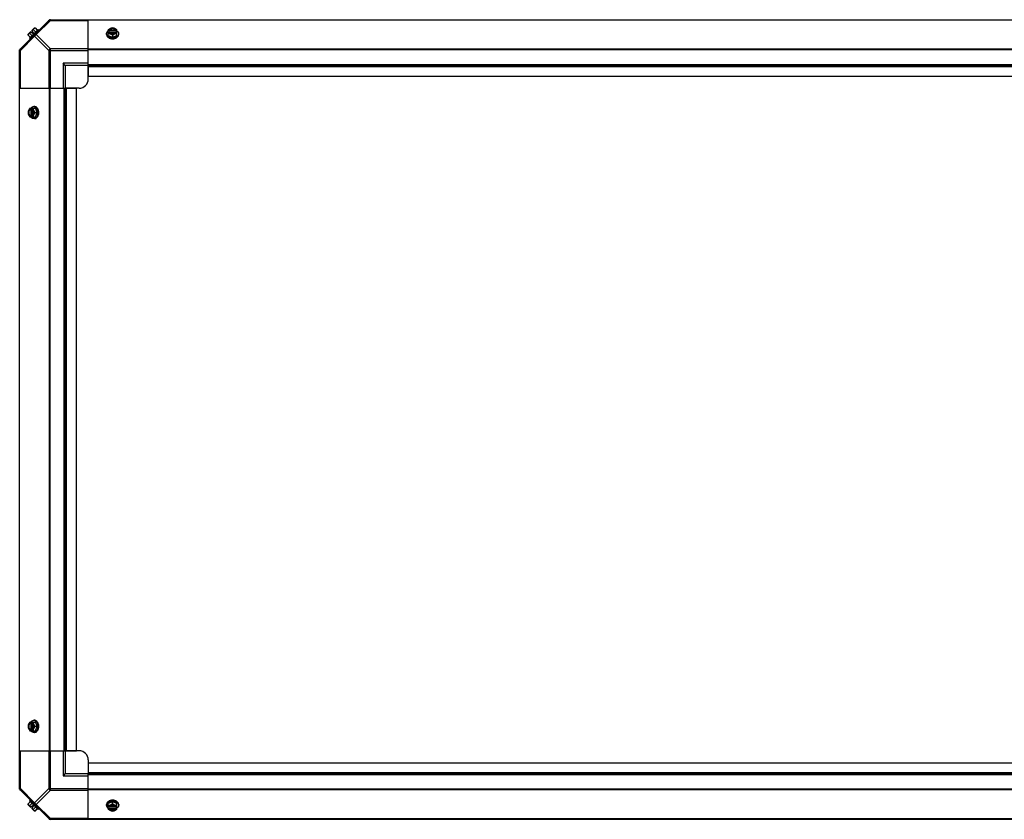
# Model space of a CAD drawing. Units: millimetres. Extents: x 590 to 15052, y -36 to 4661.
# Drawn here: x 5643 to 6721, y 1292 to 2167 of the extents above; entities that cross this region are included whole.
import ezdxf

# ---------------------------------------------------------------- set-up
doc = ezdxf.new("R2010")
doc.units = ezdxf.units.MM
doc.header["$LTSCALE"] = 50

# ---------------------------------------------------------------- blocks, each defined once
blk = doc.blocks.new('BLOCO_15TR_1')
at = {"color": 7, "linetype": 'Continuous'}
for p, q in [((5643.3, 2134.9), (5675.1, 2166.7)), ((5676, 2167.1), (7309.6, 2167.1)), ((5676.5, 2166.3), (5676.5, 2167.1)), ((5718, 2118.2), (5718, 2167.1)), ((7268.2, 2166.7), (5718, 2166.7)), ((5663, 2156.4), (5653.6, 2147)), ((5656.2, 2155.2), (5658.9, 2157.9)), ((5657.9, 2156), (5660.3, 2153.7)), ((5659.8, 2158), (5662.2, 2155.6)), ((5676.5, 2166.3), (5661, 2150.8)), ((5663, 2156.4), (5663.9, 2155.5)), ((5676.5, 2166.3), (5718, 2166.3)), ((5739.9, 2149.8), (5739.9, 2156)), ((5749.4, 2149.8), (5749.4, 2156)), ((5659.2, 2149), (5643.7, 2133.5)), ((5652.1, 2150.2), (5654.4, 2147.8)), ((5652.2, 2151.1), (5654.9, 2153.8)), ((5654.5, 2146.1), (5653.6, 2147)), ((5654, 2152.1), (5656.4, 2149.8)), ((5656.8, 2151.8), (5654.9, 2153.8)), ((5658.2, 2153.2), (5656.2, 2155.2)), ((5656.8, 2151.8), (5658.2, 2153.2)), ((5674.7, 2133.5), (5659.2, 2149)), ((5676.5, 2135.3), (5661, 2150.8)), ((5738.1, 2150.8), (5738.1, 2151.7)), ((5739.9, 2149.8), (5744.7, 2147.8)), ((5741, 2155.2), (5740, 2155.2)), ((5740, 2153.8), (5741, 2153.8)), ((5741, 2154.9), (5741, 2155.2)), ((5748.3, 2154.9), (5741, 2154.9)), ((5741.1, 2153.5), (5748.2, 2153.5)), ((5744.7, 2150.2), (5744.7, 2147.8)), ((5744.7, 2147.8), (5749.4, 2149.8)), ((5748.3, 2155.2), (5748.3, 2154.9)), ((5749.3, 2155.2), (5748.3, 2155.2)), ((5748.3, 2153.8), (5749.3, 2153.8)), ((5751.3, 2150.8), (5751.3, 2151.7)), ((5676.5, 2092.1), (5676.5, 2135.3)), ((5718, 2135.3), (5676.5, 2135.3)), ((7268.2, 2134.9), (5718, 2134.9)), ((5642.9, 1325), (5642.9, 2134.1)), ((5642.9, 2133.5), (5643.7, 2133.5)), ((5643.7, 2092.1), (5643.7, 2133.5)), ((5674.7, 2133.5), (5674.7, 2092.1)), ((5674.7, 2133.5), (5718, 2133.5)), ((7268.2, 2134.1), (5718, 2134.1)), ((5690.4, 2119.6), (5690.4, 2092.1)), ((5692.9, 2117.1), (5690.4, 2119.6)), ((5718, 2119.6), (5690.4, 2119.6)), ((5692.9, 2117.1), (5692.9, 2092.1)), ((5718, 2117.1), (5692.9, 2117.1)), ((5718, 2118.2), (5718, 2105.1)), ((5718, 2118.2), (7268.2, 2118.2)), ((5718, 2117.1), (7268.2, 2117.1)), ((5718, 2102.1), (5718, 2116.4)), ((5718, 2115.9), (7268.2, 2115.9)), ((5718, 2105.1), (7268.2, 2105.1)), ((5642.9, 2092.1), (5691.8, 2092.1)), ((5675.1, 2092.1), (5675.1, 1367)), ((5676, 2092.1), (5676, 1367)), ((5691.8, 1367), (5691.8, 2092.1)), ((5691.8, 2092.1), (5705, 2092.1)), ((5692.9, 1367), (5692.9, 2092.1)), ((5708, 2092.1), (5693.6, 2092.1)), ((5694.1, 1367), (5694.1, 2092.1)), ((5705, 1367), (5705, 2092.1)), ((5654, 2070.1), (5660.3, 2070.1)), ((5654.9, 2070), (5654.9, 2069.1)), ((5656.2, 2069.1), (5656.2, 2070)), ((5659.2, 2072), (5658.3, 2072)), ((5662.2, 2065.4), (5660.3, 2070.1)), ((5654, 2060.6), (5660.3, 2060.6)), ((5654.9, 2069.1), (5655.1, 2069.1)), ((5654.9, 2061.7), (5654.9, 2060.7)), ((5655.1, 2061.7), (5654.9, 2061.7)), ((5655.1, 2069.1), (5655.1, 2061.7)), ((5656.2, 2060.7), (5656.2, 2061.7)), ((5656.5, 2061.8), (5656.5, 2068.9)), ((5659.2, 2058.8), (5658.3, 2058.8)), ((5659.8, 2065.4), (5662.2, 2065.4)), ((5660.3, 2060.6), (5662.2, 2065.4)), ((5654, 1398.4), (5660.3, 1398.4)), ((5654.9, 1398.3), (5654.9, 1397.3)), ((5654.9, 1397.3), (5655.1, 1397.3)), ((5655.1, 1397.3), (5655.1, 1390)), ((5656.2, 1397.3), (5656.2, 1398.3)), ((5656.5, 1390.1), (5656.5, 1397.2)), ((5659.2, 1400.3), (5658.3, 1400.3)), ((5659.8, 1393.7), (5662.2, 1393.7)), ((5662.2, 1393.7), (5660.3, 1398.4)), ((5660.3, 1388.9), (5662.2, 1393.7)), ((5654, 1388.9), (5660.3, 1388.9)), ((5654.9, 1390), (5654.9, 1389)), ((5655.1, 1390), (5654.9, 1390)), ((5656.2, 1389), (5656.2, 1390)), ((5659.2, 1387.1), (5658.3, 1387.1)), ((5642.9, 1367), (5691.8, 1367)), ((5643.7, 1325.5), (5643.7, 1367)), ((5674.7, 1367), (5674.7, 1325.5)), ((5676.5, 1323.7), (5676.5, 1367)), ((5690.4, 1367), (5690.4, 1339.4)), ((5691.8, 1367), (5705, 1367)), ((5692.9, 1367), (5692.9, 1341.9)), ((5708, 1367), (5693.6, 1367)), ((5718, 1356.9), (5718, 1342.6)), ((5718, 1353.9), (5718, 1340.8)), ((5718, 1353.9), (7268.2, 1353.9)), ((5692.9, 1341.9), (5690.4, 1339.4)), ((5690.4, 1339.4), (5718, 1339.4)), ((5692.9, 1341.9), (5718, 1341.9)), ((5718, 1343.1), (7268.2, 1343.1)), ((5718, 1341.9), (7268.2, 1341.9)), ((5718, 1291.9), (5718, 1340.8)), ((5718, 1340.8), (7268.2, 1340.8)), ((5643.7, 1325.5), (5642.9, 1325.5)), ((5675.1, 1292.3), (5643.3, 1324.1)), ((5643.7, 1325.5), (5659.2, 1310)), ((5674.7, 1325.5), (5659.2, 1310)), ((5676.5, 1323.7), (5661, 1308.2)), ((5674.7, 1325.5), (5718, 1325.5)), ((5676.5, 1323.7), (5718, 1323.7)), ((7268.2, 1325), (5718, 1325)), ((7268.2, 1324.1), (5718, 1324.1)), ((5652.1, 1308.8), (5654.4, 1311.2)), ((5654.9, 1305.2), (5652.2, 1307.9)), ((5653.6, 1312), (5654.5, 1312.9)), ((5653.6, 1312), (5663, 1302.6)), ((5654, 1306.9), (5656.4, 1309.3)), ((5654.9, 1305.2), (5656.8, 1307.2)), ((5656.2, 1303.8), (5658.2, 1305.8)), ((5658.2, 1305.8), (5656.8, 1307.2)), ((5657.9, 1303), (5660.3, 1305.4)), ((5661, 1308.2), (5676.5, 1292.7)), ((5738.1, 1308.2), (5738.1, 1307.3)), ((5744.7, 1311.2), (5739.9, 1309.3)), ((5739.9, 1303), (5739.9, 1309.3)), ((5741, 1305.2), (5740, 1305.2)), ((5748.2, 1305.5), (5741.1, 1305.5)), ((5744.7, 1308.8), (5744.7, 1311.2)), ((5749.4, 1309.3), (5744.7, 1311.2)), ((5749.3, 1305.2), (5748.3, 1305.2)), ((5749.4, 1303), (5749.4, 1309.3)), ((5751.3, 1308.2), (5751.3, 1307.3)), ((5658.9, 1301.2), (5656.2, 1303.8)), ((5659.8, 1301), (5662.2, 1303.4)), ((5663.9, 1303.5), (5663, 1302.6)), ((5740, 1303.8), (5741, 1303.8)), ((5741, 1303.8), (5741, 1304.1)), ((5741, 1304.1), (5748.3, 1304.1)), ((5748.3, 1304.1), (5748.3, 1303.8)), ((5748.3, 1303.8), (5749.3, 1303.8)), ((7309.6, 1291.9), (5676, 1291.9)), ((5676.5, 1291.9), (5676.5, 1292.7)), ((5718, 1292.7), (5676.5, 1292.7)), ((7268.2, 1292.3), (5718, 1292.3))]:
    blk.add_line(p, q, dxfattribs=at)
for centre, radius, start, end in [((5676.5, 2164.6), 2.5, 90, 135), ((5676, 2165.9), 1.18, 90, 135), ((5660.3, 2149.7), 6.74, 110.9052, 126.8699), ((5660.3, 2149.7), 8.25, 93.1897, 99.7356), ((5660.3, 2149.7), 8.25, 170.2644, 176.8103), ((5660.3, 2149.7), 6.74, 143.1301, 159.0948), ((5743.9, 2147.2), 8.83, 116.0994, 116.7965), ((5743.9, 2145.9), 8.83, 116.0994, 116.7965), ((5744.7, 2156.3), 9.25, 259.6221, 270.0109), ((5744.7, 2156.2), 9.17, 269.9475, 280.2077), ((5745.4, 2147.2), 8.83, 63.2035, 63.9006), ((5745.4, 2145.9), 8.83, 63.2035, 63.9006), ((5645.4, 2133.5), 2.5, 135, 180), ((5644.1, 2134.1), 1.18, 135, 180), ((5708, 2102.1), 10, 270, 0), ((5662.8, 2066.1), 8.83, 153.2035, 153.9006), ((5664.1, 2066.1), 8.83, 153.2035, 153.9006), ((5662.8, 2064.6), 8.83, 206.0994, 206.7965), ((5664.1, 2064.6), 8.83, 206.0994, 206.7965), ((5653.8, 2065.4), 9.17, 359.944, 10.436), ((5653.7, 2065.4), 9.25, 349.8484, 0.01), ((5662.8, 1394.4), 8.83, 153.2035, 153.9006), ((5664.1, 1394.4), 8.83, 153.2035, 153.9006), ((5653.8, 1393.7), 9.17, 359.9475, 10.2077), ((5653.7, 1393.7), 9.25, 349.6221, 0.0109), ((5662.8, 1392.9), 8.83, 206.0994, 206.7965), ((5664.1, 1392.9), 8.83, 206.0994, 206.7965), ((5708, 1356.9), 10, 0, 90), ((5645.4, 1325.5), 2.5, 180, 225), ((5644.1, 1325), 1.18, 180, 225), ((5660.3, 1309.3), 8.25, 183.1897, 189.7356), ((5660.3, 1309.3), 6.74, 200.9052, 216.8699), ((5743.9, 1313.1), 8.83, 243.2035, 243.9006), ((5744.6, 1302.8), 9.17, 89.944, 100.4369), ((5744.7, 1302.7), 9.25, 79.8475, 90.01), ((5745.4, 1313.1), 8.83, 296.0994, 296.7965), ((5660.3, 1309.3), 6.74, 233.1301, 249.0948), ((5660.3, 1309.3), 8.25, 260.2644, 266.8103), ((5743.9, 1311.8), 8.83, 243.2035, 243.9006), ((5745.4, 1311.8), 8.83, 296.0994, 296.7965), ((5676.5, 1294.4), 2.5, 225, 270), ((5676, 1293.1), 1.18, 225, 270)]:
    blk.add_arc(centre, radius, start, end, dxfattribs=at)
for points, knots in [([(5674.7, 2166.3), (5674.8, 2166.4), (5675.4, 2166.8), (5676.1, 2166.6), (5676.5, 2166.3)], [0, 0, 0, 0, 0.208142, 1, 1, 1, 1]), ([(5657.9, 2156), (5657.9, 2156.2), (5657.9, 2156.4), (5658, 2156.8), (5658.2, 2157.1), (5658.4, 2157.3), (5658.4, 2157.4)], [0, 0, 0, 0, 0.273009, 0.527154, 0.767326, 1, 1, 1, 1]), ([(5658.4, 2157.4), (5658.5, 2157.5), (5658.7, 2157.6), (5659, 2157.8), (5659.4, 2157.9), (5659.7, 2158), (5659.8, 2158)], [0, 0, 0, 0, 0.232674, 0.472846, 0.726991, 1, 1, 1, 1]), ([(5742.3, 2157.4), (5741.9, 2157.2), (5741, 2156.8), (5740.3, 2156.3), (5739.9, 2156)], [0, 0, 0, 0, 0.491708, 1, 1, 1, 1]), ([(5742.3, 2157.4), (5742, 2157.3), (5741.5, 2157), (5740.8, 2156.5), (5740.3, 2155.9), (5740.1, 2155.4), (5740, 2155.2)], [0, 0, 0, 0, 0.27661, 0.535167, 0.775253, 1, 1, 1, 1]), ([(5748.3, 2155.2), (5748.3, 2155.3), (5748.2, 2155.6), (5747.8, 2156), (5747.5, 2156.3), (5746.8, 2156.7), (5745.9, 2157.1), (5744.7, 2157.2), (5743.4, 2157.1), (5742.5, 2156.7), (5741.9, 2156.3), (5741.5, 2156), (5741.2, 2155.6), (5741, 2155.3), (5741, 2155.2)], [0, 0, 0, 0, 0.052453, 0.107711, 0.166254, 0.228168, 0.360488, 0.499999, 0.63951, 0.77183, 0.833745, 0.892288, 0.947547, 1, 1, 1, 1]), ([(5741, 2154.9), (5741, 2155.1), (5741.2, 2155.4), (5741.5, 2155.7), (5741.6, 2155.9)], [0, 0, 0, 0, 0.483291, 1, 1, 1, 1]), ([(5741.6, 2155.9), (5742, 2156.2), (5742.8, 2156.6), (5743.8, 2156.9), (5744.7, 2156.9), (5745.5, 2156.9), (5746.6, 2156.6), (5747.3, 2156.2), (5747.7, 2155.9)], [0, 0, 0, 0, 0.237346, 0.367005, 0.500019, 0.633031, 0.762681, 1, 1, 1, 1]), ([(5744.7, 2158), (5744.3, 2158), (5743.5, 2157.8), (5742.7, 2157.6), (5742.3, 2157.4)], [0, 0, 0, 0, 0.478901, 1, 1, 1, 1]), ([(5747, 2157.4), (5746.7, 2157.6), (5745.9, 2157.8), (5744.7, 2157.9), (5743.4, 2157.8), (5742.6, 2157.6), (5742.3, 2157.4)], [0, 0, 0, 0, 0.245784, 0.5, 0.754216, 1, 1, 1, 1]), ([(5747, 2157.4), (5746.6, 2157.6), (5745.9, 2157.8), (5745, 2158), (5744.7, 2158)], [0, 0, 0, 0, 0.521099, 1, 1, 1, 1]), ([(5749.4, 2156), (5749.1, 2156.3), (5748.3, 2156.8), (5747.5, 2157.2), (5747, 2157.4)], [0, 0, 0, 0, 0.508292, 1, 1, 1, 1]), ([(5749.3, 2155.2), (5749.3, 2155.4), (5749, 2155.9), (5748.5, 2156.5), (5747.9, 2157), (5747.3, 2157.3), (5747, 2157.4)], [0, 0, 0, 0, 0.224747, 0.464833, 0.72339, 1, 1, 1, 1]), ([(5747.7, 2155.9), (5747.8, 2155.7), (5748.1, 2155.4), (5748.3, 2155.1), (5748.3, 2154.9)], [0, 0, 0, 0, 0.516692, 1, 1, 1, 1]), ([(5652.1, 2150.2), (5652.1, 2150.3), (5652.1, 2150.6), (5652.2, 2151), (5652.4, 2151.3), (5652.5, 2151.5), (5652.6, 2151.6)], [0, 0, 0, 0, 0.273009, 0.527154, 0.767326, 1, 1, 1, 1]), ([(5652.6, 2151.6), (5652.7, 2151.7), (5652.9, 2151.8), (5653.2, 2152), (5653.6, 2152.1), (5653.9, 2152.1), (5654, 2152.1)], [0, 0, 0, 0, 0.232674, 0.472846, 0.726991, 1, 1, 1, 1]), ([(5659.2, 2150.8), (5659.1, 2150.7), (5658.8, 2150.2), (5659, 2149.5), (5659.2, 2149)], [0, 0, 0, 0, 0.208142, 1, 1, 1, 1]), ([(5661, 2150.8), (5660.8, 2150.9), (5660.3, 2151.1), (5659.5, 2151.1), (5659.2, 2150.8)], [0, 0, 0, 0, 0.310742, 1, 1, 1, 1]), ([(5738.1, 2151.7), (5738.1, 2151.9), (5738.1, 2152.2), (5738.2, 2152.6), (5738.3, 2153), (5738.6, 2153.6), (5739.1, 2154.3), (5739.6, 2154.7), (5739.9, 2154.9)], [0, 0, 0, 0, 0.115897, 0.232832, 0.351779, 0.473592, 0.728034, 1, 1, 1, 1]), ([(5743, 2147.2), (5742.3, 2147.3), (5741.3, 2147.6), (5740.2, 2148.3), (5739.4, 2148.8), (5738.8, 2149.5), (5738.4, 2150.2), (5738.1, 2150.9), (5738.1, 2151.5), (5738.1, 2151.7)], [0, 0, 0, 0, 0.286382, 0.421332, 0.549293, 0.670086, 0.784338, 0.893549, 1, 1, 1, 1]), ([(5738.1, 2150.8), (5738.1, 2150.7), (5738.1, 2150.4), (5738.2, 2149.9), (5738.3, 2149.4), (5738.6, 2148.9), (5739.2, 2148.2), (5740, 2147.5), (5741, 2146.9), (5742.5, 2146.3), (5743.8, 2146.1), (5744.7, 2146.1)], [0, 0, 0, 0, 0.051535, 0.103559, 0.15653, 0.210845, 0.324518, 0.446285, 0.576245, 0.713342, 1, 1, 1, 1]), ([(5739.9, 2152.1), (5740.3, 2152.1), (5741.1, 2152), (5741.9, 2151.7), (5742.3, 2151.6)], [0, 0, 0, 0, 0.478901, 1, 1, 1, 1]), ([(5740, 2153.8), (5740.1, 2153.6), (5740.3, 2153.1), (5740.8, 2152.5), (5741.5, 2152), (5742, 2151.7), (5742.3, 2151.6)], [0, 0, 0, 0, 0.224747, 0.464833, 0.72339, 1, 1, 1, 1]), ([(5741, 2153.8), (5741, 2153.8), (5741, 2153.7), (5741.1, 2153.6), (5741.1, 2153.5)], [0, 0, 0, 0, 0.247251, 1, 1, 1, 1]), ([(5741.1, 2153.5), (5741.2, 2153.4), (5741.3, 2153.2), (5741.7, 2152.8), (5742, 2152.5), (5742.7, 2152.2), (5743.5, 2151.9), (5744.7, 2151.8), (5745.8, 2151.9), (5746.7, 2152.2), (5747.3, 2152.5), (5747.7, 2152.8), (5748, 2153.2), (5748.2, 2153.4), (5748.2, 2153.5)], [0, 0, 0, 0, 0.053314, 0.109445, 0.16863, 0.230794, 0.362391, 0.499999, 0.637606, 0.769203, 0.831368, 0.890554, 0.946685, 1, 1, 1, 1]), ([(5742.3, 2151.6), (5742.7, 2151.4), (5743.5, 2151), (5744.3, 2150.5), (5744.7, 2150.2)], [0, 0, 0, 0, 0.491708, 1, 1, 1, 1]), ([(5742.3, 2151.6), (5742.6, 2151.4), (5743.4, 2151.2), (5744.7, 2151.1), (5745.9, 2151.2), (5746.7, 2151.4), (5747, 2151.6)], [0, 0, 0, 0, 0.245784, 0.5, 0.754216, 1, 1, 1, 1]), ([(5744.7, 2150.2), (5745, 2150.5), (5745.8, 2151), (5746.6, 2151.4), (5747, 2151.6)], [0, 0, 0, 0, 0.508292, 1, 1, 1, 1]), ([(5744.7, 2146.1), (5745.5, 2146.1), (5746.8, 2146.3), (5748.3, 2146.9), (5749.3, 2147.5), (5750.2, 2148.2), (5750.7, 2148.9), (5751, 2149.4), (5751.1, 2149.9), (5751.2, 2150.4), (5751.3, 2150.7), (5751.3, 2150.8)], [0, 0, 0, 0, 0.286657, 0.423753, 0.553714, 0.675481, 0.789155, 0.84347, 0.896441, 0.948465, 1, 1, 1, 1]), ([(5751.3, 2151.7), (5751.3, 2151.5), (5751.2, 2150.9), (5750.9, 2150.2), (5750.5, 2149.5), (5749.9, 2148.8), (5749.1, 2148.2), (5748, 2147.6), (5747, 2147.3), (5746.3, 2147.2)], [0, 0, 0, 0, 0.106379, 0.215536, 0.329766, 0.450569, 0.578567, 0.713566, 1, 1, 1, 1]), ([(5747, 2151.6), (5747.3, 2151.7), (5747.9, 2152), (5748.5, 2152.5), (5749, 2153.1), (5749.3, 2153.6), (5749.3, 2153.8)], [0, 0, 0, 0, 0.27661, 0.535167, 0.775253, 1, 1, 1, 1]), ([(5747, 2151.6), (5747.4, 2151.7), (5748.2, 2152), (5749, 2152.1), (5749.4, 2152.1)], [0, 0, 0, 0, 0.521099, 1, 1, 1, 1]), ([(5748.2, 2153.5), (5748.2, 2153.6), (5748.3, 2153.7), (5748.3, 2153.7), (5748.3, 2153.8)], [0, 0, 0, 0, 0.253, 1, 1, 1, 1]), ([(5749.4, 2154.9), (5749.7, 2154.7), (5750.2, 2154.3), (5750.7, 2153.6), (5751, 2153), (5751.2, 2152.6), (5751.2, 2152.2), (5751.3, 2151.9), (5751.3, 2151.7)], [0, 0, 0, 0, 0.271965, 0.526407, 0.64822, 0.767167, 0.884103, 1, 1, 1, 1]), ([(5643.7, 2133.5), (5643.6, 2133.7), (5643.4, 2134.2), (5643.4, 2135), (5643.7, 2135.3)], [0, 0, 0, 0, 0.310742, 1, 1, 1, 1]), ([(5654, 2070.1), (5653.7, 2069.8), (5653.2, 2069), (5652.8, 2068.2), (5652.6, 2067.7)], [0, 0, 0, 0, 0.508292, 1, 1, 1, 1]), ([(5654.9, 2070), (5654.6, 2070), (5654.1, 2069.7), (5653.5, 2069.2), (5653, 2068.6), (5652.7, 2068), (5652.6, 2067.7)], [0, 0, 0, 0, 0.224747, 0.464833, 0.72339, 1, 1, 1, 1]), ([(5655.1, 2070.1), (5655.3, 2070.4), (5655.7, 2070.9), (5656.4, 2071.4), (5657, 2071.7), (5657.4, 2071.9), (5657.9, 2071.9), (5658.2, 2072), (5658.3, 2072)], [0, 0, 0, 0, 0.271965, 0.526407, 0.64822, 0.767167, 0.884103, 1, 1, 1, 1]), ([(5658.4, 2067.7), (5658.3, 2068), (5658.1, 2068.6), (5657.5, 2069.2), (5656.9, 2069.7), (5656.4, 2070), (5656.2, 2070)], [0, 0, 0, 0, 0.27661, 0.535167, 0.775253, 1, 1, 1, 1]), ([(5658.4, 2067.7), (5658.3, 2068.1), (5658, 2068.9), (5657.9, 2069.7), (5657.9, 2070.1)], [0, 0, 0, 0, 0.521099, 1, 1, 1, 1]), ([(5658.3, 2072), (5658.6, 2072), (5659.1, 2071.9), (5659.8, 2071.6), (5660.5, 2071.2), (5661.2, 2070.6), (5661.8, 2069.9), (5662.4, 2068.7), (5662.7, 2067.7), (5662.8, 2067)], [0, 0, 0, 0, 0.106456, 0.21567, 0.329923, 0.450715, 0.578673, 0.71362, 1, 1, 1, 1]), ([(5663.9, 2065.4), (5663.9, 2066.2), (5663.7, 2067.5), (5663.1, 2069), (5662.6, 2070), (5661.8, 2070.9), (5661.2, 2071.4), (5660.6, 2071.7), (5660.1, 2071.8), (5659.7, 2071.9), (5659.4, 2072), (5659.2, 2072)], [0, 0, 0, 0, 0.286657, 0.423753, 0.553714, 0.675481, 0.789155, 0.84347, 0.896441, 0.948465, 1, 1, 1, 1]), ([(5652.6, 2067.7), (5652.4, 2067.3), (5652.2, 2066.6), (5652.1, 2065.8), (5652.1, 2065.4)], [0, 0, 0, 0, 0.521099, 1, 1, 1, 1]), ([(5652.1, 2065.4), (5652.1, 2065), (5652.2, 2064.2), (5652.4, 2063.4), (5652.6, 2063)], [0, 0, 0, 0, 0.478901, 1, 1, 1, 1]), ([(5652.6, 2067.7), (5652.5, 2067.4), (5652.2, 2066.6), (5652.1, 2065.4), (5652.2, 2064.1), (5652.5, 2063.3), (5652.6, 2063)], [0, 0, 0, 0, 0.245784, 0.5, 0.754216, 1, 1, 1, 1]), ([(5652.6, 2063), (5652.8, 2062.6), (5653.2, 2061.7), (5653.7, 2061), (5654, 2060.6)], [0, 0, 0, 0, 0.491708, 1, 1, 1, 1]), ([(5652.6, 2063), (5652.7, 2062.7), (5653, 2062.2), (5653.5, 2061.5), (5654.1, 2061), (5654.6, 2060.8), (5654.9, 2060.7)], [0, 0, 0, 0, 0.27661, 0.535167, 0.775253, 1, 1, 1, 1]), ([(5654.9, 2069.1), (5654.7, 2069), (5654.4, 2068.9), (5654, 2068.5), (5653.7, 2068.2), (5653.3, 2067.5), (5652.9, 2066.6), (5652.8, 2065.4), (5652.9, 2064.1), (5653.3, 2063.2), (5653.7, 2062.6), (5654, 2062.2), (5654.4, 2061.9), (5654.7, 2061.7), (5654.9, 2061.7)], [0, 0, 0, 0, 0.052453, 0.107711, 0.166254, 0.228168, 0.360488, 0.499999, 0.63951, 0.77183, 0.833745, 0.892288, 0.947547, 1, 1, 1, 1]), ([(5654.1, 2062.4), (5653.8, 2062.7), (5653.4, 2063.5), (5653.2, 2064.5), (5653.1, 2065.4), (5653.2, 2066.2), (5653.4, 2067.3), (5653.8, 2068), (5654.1, 2068.4)], [0, 0, 0, 0, 0.237346, 0.367005, 0.500019, 0.633031, 0.762681, 1, 1, 1, 1]), ([(5654.1, 2068.4), (5654.3, 2068.5), (5654.6, 2068.8), (5654.9, 2069), (5655.1, 2069.1)], [0, 0, 0, 0, 0.516692, 1, 1, 1, 1]), ([(5655.1, 2061.7), (5654.9, 2061.7), (5654.6, 2061.9), (5654.3, 2062.2), (5654.1, 2062.4)], [0, 0, 0, 0, 0.483291, 1, 1, 1, 1]), ([(5658.3, 2058.8), (5658.2, 2058.8), (5657.9, 2058.8), (5657.4, 2058.9), (5657, 2059), (5656.4, 2059.3), (5655.7, 2059.8), (5655.3, 2060.3), (5655.1, 2060.6)], [0, 0, 0, 0, 0.115897, 0.232832, 0.351779, 0.473592, 0.728034, 1, 1, 1, 1]), ([(5656.5, 2068.9), (5656.5, 2068.9), (5656.4, 2069), (5656.3, 2069), (5656.2, 2069.1)], [0, 0, 0, 0, 0.253, 1, 1, 1, 1]), ([(5656.2, 2060.7), (5656.4, 2060.8), (5656.9, 2061), (5657.5, 2061.5), (5658.1, 2062.2), (5658.3, 2062.7), (5658.4, 2063)], [0, 0, 0, 0, 0.224747, 0.464833, 0.72339, 1, 1, 1, 1]), ([(5656.2, 2061.7), (5656.2, 2061.7), (5656.3, 2061.7), (5656.4, 2061.8), (5656.5, 2061.8)], [0, 0, 0, 0, 0.247251, 1, 1, 1, 1]), ([(5656.5, 2061.8), (5656.6, 2061.9), (5656.9, 2062), (5657.2, 2062.4), (5657.5, 2062.7), (5657.8, 2063.4), (5658.1, 2064.2), (5658.3, 2065.4), (5658.1, 2066.5), (5657.8, 2067.4), (5657.5, 2068), (5657.2, 2068.4), (5656.9, 2068.7), (5656.6, 2068.9), (5656.5, 2068.9)], [0, 0, 0, 0, 0.053314, 0.109445, 0.16863, 0.230794, 0.362391, 0.499999, 0.637606, 0.769203, 0.831368, 0.890554, 0.946685, 1, 1, 1, 1]), ([(5657.9, 2060.6), (5657.9, 2061), (5658, 2061.8), (5658.3, 2062.6), (5658.4, 2063)], [0, 0, 0, 0, 0.478901, 1, 1, 1, 1]), ([(5662.8, 2063.7), (5662.7, 2063), (5662.4, 2062.1), (5661.8, 2060.9), (5661.2, 2060.1), (5660.6, 2059.5), (5659.8, 2059.1), (5659.1, 2058.8), (5658.6, 2058.8), (5658.3, 2058.8)], [0, 0, 0, 0, 0.286437, 0.421439, 0.549439, 0.670244, 0.784472, 0.893626, 1, 1, 1, 1]), ([(5659.8, 2065.4), (5659.5, 2065.7), (5659, 2066.5), (5658.6, 2067.3), (5658.4, 2067.7)], [0, 0, 0, 0, 0.508292, 1, 1, 1, 1]), ([(5658.4, 2063), (5658.6, 2063.3), (5658.8, 2064.1), (5658.9, 2065.4), (5658.8, 2066.6), (5658.6, 2067.4), (5658.4, 2067.7)], [0, 0, 0, 0, 0.245784, 0.5, 0.754216, 1, 1, 1, 1]), ([(5658.4, 2063), (5658.6, 2063.4), (5659, 2064.2), (5659.5, 2065), (5659.8, 2065.4)], [0, 0, 0, 0, 0.491708, 1, 1, 1, 1]), ([(5659.2, 2058.8), (5659.4, 2058.8), (5659.7, 2058.8), (5660.1, 2058.9), (5660.6, 2059), (5661.2, 2059.3), (5661.8, 2059.9), (5662.6, 2060.7), (5663.1, 2061.7), (5663.7, 2063.2), (5663.9, 2064.5), (5663.9, 2065.4)], [0, 0, 0, 0, 0.051535, 0.103559, 0.15653, 0.210845, 0.324518, 0.446285, 0.576245, 0.713342, 1, 1, 1, 1]), ([(5652.6, 1396), (5652.4, 1395.6), (5652.2, 1394.9), (5652.1, 1394), (5652.1, 1393.7)], [0, 0, 0, 0, 0.521099, 1, 1, 1, 1]), ([(5652.1, 1393.7), (5652.1, 1393.3), (5652.2, 1392.4), (5652.4, 1391.7), (5652.6, 1391.3)], [0, 0, 0, 0, 0.478901, 1, 1, 1, 1]), ([(5652.6, 1396), (5652.5, 1395.7), (5652.2, 1394.9), (5652.1, 1393.7), (5652.2, 1392.4), (5652.5, 1391.6), (5652.6, 1391.3)], [0, 0, 0, 0, 0.245784, 0.5, 0.754216, 1, 1, 1, 1]), ([(5654, 1398.4), (5653.7, 1398), (5653.2, 1397.3), (5652.8, 1396.5), (5652.6, 1396)], [0, 0, 0, 0, 0.508292, 1, 1, 1, 1]), ([(5654.9, 1398.3), (5654.6, 1398.3), (5654.1, 1398), (5653.5, 1397.5), (5653, 1396.8), (5652.7, 1396.3), (5652.6, 1396)], [0, 0, 0, 0, 0.224747, 0.464833, 0.72339, 1, 1, 1, 1]), ([(5652.6, 1391.3), (5652.8, 1390.9), (5653.2, 1390), (5653.7, 1389.3), (5654, 1388.9)], [0, 0, 0, 0, 0.491708, 1, 1, 1, 1]), ([(5652.6, 1391.3), (5652.7, 1391), (5653, 1390.5), (5653.5, 1389.8), (5654.1, 1389.3), (5654.6, 1389.1), (5654.9, 1389)], [0, 0, 0, 0, 0.27661, 0.535167, 0.775253, 1, 1, 1, 1]), ([(5654.9, 1397.3), (5654.7, 1397.3), (5654.4, 1397.1), (5654, 1396.8), (5653.7, 1396.5), (5653.3, 1395.8), (5652.9, 1394.9), (5652.8, 1393.7), (5652.9, 1392.4), (5653.3, 1391.5), (5653.7, 1390.9), (5654, 1390.5), (5654.4, 1390.2), (5654.7, 1390), (5654.9, 1390)], [0, 0, 0, 0, 0.052453, 0.107711, 0.166254, 0.228168, 0.360488, 0.499999, 0.63951, 0.77183, 0.833745, 0.892288, 0.947547, 1, 1, 1, 1]), ([(5654.1, 1390.6), (5653.8, 1391), (5653.4, 1391.7), (5653.2, 1392.8), (5653.1, 1393.7), (5653.2, 1394.5), (5653.4, 1395.6), (5653.8, 1396.3), (5654.1, 1396.7)], [0, 0, 0, 0, 0.237346, 0.367005, 0.500019, 0.633031, 0.762681, 1, 1, 1, 1]), ([(5654.1, 1396.7), (5654.3, 1396.8), (5654.6, 1397.1), (5654.9, 1397.3), (5655.1, 1397.3)], [0, 0, 0, 0, 0.516692, 1, 1, 1, 1]), ([(5655.1, 1390), (5654.9, 1390), (5654.6, 1390.2), (5654.3, 1390.5), (5654.1, 1390.6)], [0, 0, 0, 0, 0.483291, 1, 1, 1, 1]), ([(5655.1, 1398.4), (5655.3, 1398.7), (5655.7, 1399.2), (5656.4, 1399.7), (5657, 1400), (5657.4, 1400.1), (5657.9, 1400.2), (5658.2, 1400.3), (5658.3, 1400.3)], [0, 0, 0, 0, 0.271965, 0.526407, 0.64822, 0.767167, 0.884103, 1, 1, 1, 1]), ([(5658.4, 1396), (5658.3, 1396.3), (5658.1, 1396.8), (5657.5, 1397.5), (5656.9, 1398), (5656.4, 1398.3), (5656.2, 1398.3)], [0, 0, 0, 0, 0.27661, 0.535167, 0.775253, 1, 1, 1, 1]), ([(5656.5, 1397.2), (5656.5, 1397.2), (5656.4, 1397.3), (5656.3, 1397.3), (5656.2, 1397.3)], [0, 0, 0, 0, 0.253, 1, 1, 1, 1]), ([(5656.2, 1389), (5656.4, 1389.1), (5656.9, 1389.3), (5657.5, 1389.8), (5658.1, 1390.5), (5658.3, 1391), (5658.4, 1391.3)], [0, 0, 0, 0, 0.224747, 0.464833, 0.72339, 1, 1, 1, 1]), ([(5656.5, 1390.1), (5656.6, 1390.2), (5656.9, 1390.3), (5657.2, 1390.7), (5657.5, 1391), (5657.8, 1391.7), (5658.1, 1392.5), (5658.3, 1393.7), (5658.1, 1394.8), (5657.8, 1395.7), (5657.5, 1396.3), (5657.2, 1396.7), (5656.9, 1397), (5656.6, 1397.1), (5656.5, 1397.2)], [0, 0, 0, 0, 0.053314, 0.109445, 0.16863, 0.230794, 0.362391, 0.499999, 0.637606, 0.769203, 0.831368, 0.890554, 0.946685, 1, 1, 1, 1]), ([(5658.4, 1396), (5658.3, 1396.4), (5658, 1397.2), (5657.9, 1398), (5657.9, 1398.4)], [0, 0, 0, 0, 0.521099, 1, 1, 1, 1]), ([(5657.9, 1388.9), (5657.9, 1389.3), (5658, 1390.1), (5658.3, 1390.9), (5658.4, 1391.3)], [0, 0, 0, 0, 0.478901, 1, 1, 1, 1]), ([(5658.3, 1400.3), (5658.6, 1400.3), (5659.1, 1400.2), (5659.8, 1399.9), (5660.6, 1399.5), (5661.2, 1398.9), (5661.8, 1398.1), (5662.4, 1397), (5662.7, 1396), (5662.8, 1395.3)], [0, 0, 0, 0, 0.106379, 0.215536, 0.329766, 0.450569, 0.578567, 0.713566, 1, 1, 1, 1]), ([(5662.8, 1392), (5662.7, 1391.3), (5662.4, 1390.3), (5661.8, 1389.2), (5661.2, 1388.4), (5660.5, 1387.8), (5659.8, 1387.4), (5659.1, 1387.1), (5658.6, 1387.1), (5658.3, 1387.1)], [0, 0, 0, 0, 0.286382, 0.421332, 0.549293, 0.670086, 0.784338, 0.893549, 1, 1, 1, 1]), ([(5659.8, 1393.7), (5659.5, 1394), (5659, 1394.8), (5658.6, 1395.6), (5658.4, 1396)], [0, 0, 0, 0, 0.508292, 1, 1, 1, 1]), ([(5658.4, 1391.3), (5658.6, 1391.6), (5658.8, 1392.4), (5658.9, 1393.7), (5658.8, 1394.9), (5658.6, 1395.7), (5658.4, 1396)], [0, 0, 0, 0, 0.245784, 0.5, 0.754216, 1, 1, 1, 1]), ([(5658.4, 1391.3), (5658.6, 1391.7), (5659, 1392.5), (5659.5, 1393.3), (5659.8, 1393.7)], [0, 0, 0, 0, 0.491708, 1, 1, 1, 1]), ([(5663.9, 1393.7), (5663.9, 1394.5), (5663.7, 1395.8), (5663.1, 1397.3), (5662.6, 1398.3), (5661.8, 1399.2), (5661.2, 1399.7), (5660.6, 1400), (5660.1, 1400.1), (5659.7, 1400.2), (5659.4, 1400.3), (5659.2, 1400.3)], [0, 0, 0, 0, 0.286657, 0.423753, 0.553714, 0.675481, 0.789155, 0.84347, 0.896441, 0.948465, 1, 1, 1, 1]), ([(5659.2, 1387.1), (5659.4, 1387.1), (5659.7, 1387.1), (5660.1, 1387.2), (5660.6, 1387.3), (5661.2, 1387.6), (5661.8, 1388.2), (5662.6, 1389), (5663.1, 1390), (5663.7, 1391.5), (5663.9, 1392.8), (5663.9, 1393.7)], [0, 0, 0, 0, 0.051535, 0.103559, 0.15653, 0.210845, 0.324518, 0.446285, 0.576245, 0.713342, 1, 1, 1, 1]), ([(5658.3, 1387.1), (5658.2, 1387.1), (5657.9, 1387.1), (5657.4, 1387.2), (5657, 1387.3), (5656.4, 1387.6), (5655.7, 1388.1), (5655.3, 1388.6), (5655.1, 1388.9)], [0, 0, 0, 0, 0.115897, 0.232832, 0.351779, 0.473592, 0.728034, 1, 1, 1, 1]), ([(5656.2, 1390), (5656.2, 1390), (5656.3, 1390), (5656.4, 1390.1), (5656.5, 1390.1)], [0, 0, 0, 0, 0.247251, 1, 1, 1, 1]), ([(5643.7, 1323.7), (5643.6, 1323.8), (5643.3, 1324.4), (5643.5, 1325.1), (5643.7, 1325.5)], [0, 0, 0, 0, 0.208142, 1, 1, 1, 1]), ([(5652.6, 1307.4), (5652.5, 1307.5), (5652.4, 1307.7), (5652.2, 1308), (5652.1, 1308.4), (5652.1, 1308.7), (5652.1, 1308.8)], [0, 0, 0, 0, 0.232674, 0.472846, 0.726991, 1, 1, 1, 1]), ([(5654, 1306.9), (5653.9, 1306.9), (5653.6, 1306.9), (5653.2, 1307), (5652.9, 1307.2), (5652.7, 1307.4), (5652.6, 1307.4)], [0, 0, 0, 0, 0.273009, 0.527154, 0.767326, 1, 1, 1, 1]), ([(5659.2, 1310), (5659.1, 1309.8), (5658.9, 1309.3), (5658.9, 1308.5), (5659.2, 1308.2)], [0, 0, 0, 0, 0.310742, 1, 1, 1, 1]), ([(5659.2, 1308.2), (5659.3, 1308.1), (5659.8, 1307.8), (5660.5, 1308), (5661, 1308.2)], [0, 0, 0, 0, 0.208142, 1, 1, 1, 1]), ([(5744.7, 1312.9), (5743.8, 1312.9), (5742.5, 1312.7), (5741, 1312.1), (5740, 1311.5), (5739.2, 1310.8), (5738.6, 1310.2), (5738.3, 1309.6), (5738.2, 1309.1), (5738.1, 1308.7), (5738.1, 1308.4), (5738.1, 1308.2)], [0, 0, 0, 0, 0.286657, 0.423753, 0.553714, 0.675481, 0.789155, 0.84347, 0.896441, 0.948465, 1, 1, 1, 1]), ([(5738.1, 1307.3), (5738.1, 1307.6), (5738.1, 1308.1), (5738.4, 1308.8), (5738.8, 1309.5), (5739.4, 1310.2), (5740.2, 1310.8), (5741.3, 1311.4), (5742.3, 1311.7), (5743, 1311.8)], [0, 0, 0, 0, 0.106456, 0.21567, 0.329924, 0.450716, 0.578674, 0.713621, 1, 1, 1, 1]), ([(5739.9, 1304.1), (5739.6, 1304.3), (5739.1, 1304.7), (5738.6, 1305.4), (5738.3, 1306), (5738.2, 1306.4), (5738.1, 1306.9), (5738.1, 1307.2), (5738.1, 1307.3)], [0, 0, 0, 0, 0.271965, 0.526407, 0.64822, 0.767167, 0.884103, 1, 1, 1, 1]), ([(5742.3, 1307.4), (5741.9, 1307.3), (5741.1, 1307), (5740.3, 1306.9), (5739.9, 1306.9)], [0, 0, 0, 0, 0.521099, 1, 1, 1, 1]), ([(5742.3, 1307.4), (5742, 1307.3), (5741.5, 1307.1), (5740.8, 1306.5), (5740.3, 1305.9), (5740.1, 1305.4), (5740, 1305.2)], [0, 0, 0, 0, 0.27661, 0.535167, 0.775253, 1, 1, 1, 1]), ([(5741.1, 1305.5), (5741.1, 1305.5), (5741, 1305.4), (5741, 1305.3), (5741, 1305.2)], [0, 0, 0, 0, 0.253, 1, 1, 1, 1]), ([(5748.2, 1305.5), (5748.2, 1305.6), (5748, 1305.9), (5747.7, 1306.2), (5747.3, 1306.5), (5746.7, 1306.8), (5745.8, 1307.1), (5744.7, 1307.3), (5743.5, 1307.1), (5742.7, 1306.8), (5742, 1306.5), (5741.7, 1306.2), (5741.3, 1305.9), (5741.2, 1305.6), (5741.1, 1305.5)], [0, 0, 0, 0, 0.053314, 0.109445, 0.16863, 0.230794, 0.362391, 0.499999, 0.637606, 0.769203, 0.831368, 0.890554, 0.946685, 1, 1, 1, 1]), ([(5744.7, 1308.8), (5744.3, 1308.5), (5743.5, 1308), (5742.7, 1307.6), (5742.3, 1307.4)], [0, 0, 0, 0, 0.508292, 1, 1, 1, 1]), ([(5747, 1307.4), (5746.7, 1307.6), (5745.9, 1307.8), (5744.7, 1307.9), (5743.4, 1307.8), (5742.6, 1307.6), (5742.3, 1307.4)], [0, 0, 0, 0, 0.245784, 0.5, 0.754216, 1, 1, 1, 1]), ([(5751.3, 1308.2), (5751.3, 1308.4), (5751.2, 1308.7), (5751.1, 1309.1), (5751, 1309.6), (5750.7, 1310.2), (5750.2, 1310.8), (5749.3, 1311.5), (5748.3, 1312.1), (5746.8, 1312.7), (5745.5, 1312.9), (5744.7, 1312.9)], [0, 0, 0, 0, 0.051535, 0.103559, 0.15653, 0.210845, 0.324518, 0.446285, 0.576245, 0.713342, 1, 1, 1, 1]), ([(5747, 1307.4), (5746.6, 1307.6), (5745.8, 1308), (5745, 1308.5), (5744.7, 1308.8)], [0, 0, 0, 0, 0.491708, 1, 1, 1, 1]), ([(5746.3, 1311.8), (5747, 1311.7), (5748, 1311.4), (5749.1, 1310.8), (5749.9, 1310.2), (5750.5, 1309.6), (5750.9, 1308.8), (5751.2, 1308.1), (5751.3, 1307.6), (5751.3, 1307.3)], [0, 0, 0, 0, 0.286436, 0.421439, 0.549439, 0.670243, 0.784471, 0.893626, 1, 1, 1, 1]), ([(5749.4, 1306.9), (5749, 1306.9), (5748.2, 1307), (5747.4, 1307.3), (5747, 1307.4)], [0, 0, 0, 0, 0.478901, 1, 1, 1, 1]), ([(5749.3, 1305.2), (5749.3, 1305.4), (5749, 1305.9), (5748.5, 1306.5), (5747.9, 1307.1), (5747.3, 1307.3), (5747, 1307.4)], [0, 0, 0, 0, 0.224747, 0.464833, 0.72339, 1, 1, 1, 1]), ([(5748.3, 1305.2), (5748.3, 1305.2), (5748.3, 1305.3), (5748.3, 1305.4), (5748.2, 1305.5)], [0, 0, 0, 0, 0.247251, 1, 1, 1, 1]), ([(5751.3, 1307.3), (5751.3, 1307.2), (5751.2, 1306.9), (5751.2, 1306.4), (5751, 1306), (5750.7, 1305.4), (5750.2, 1304.7), (5749.7, 1304.3), (5749.4, 1304.1)], [0, 0, 0, 0, 0.115897, 0.232832, 0.351779, 0.473592, 0.728034, 1, 1, 1, 1]), ([(5658.4, 1301.6), (5658.4, 1301.7), (5658.2, 1301.9), (5658, 1302.2), (5657.9, 1302.6), (5657.9, 1302.9), (5657.9, 1303)], [0, 0, 0, 0, 0.232674, 0.472846, 0.726991, 1, 1, 1, 1]), ([(5659.8, 1301), (5659.7, 1301.1), (5659.4, 1301.1), (5659, 1301.2), (5658.7, 1301.4), (5658.5, 1301.5), (5658.4, 1301.6)], [0, 0, 0, 0, 0.273009, 0.527154, 0.767326, 1, 1, 1, 1]), ([(5739.9, 1303), (5740.3, 1302.7), (5741, 1302.2), (5741.9, 1301.8), (5742.3, 1301.6)], [0, 0, 0, 0, 0.508292, 1, 1, 1, 1]), ([(5740, 1303.8), (5740.1, 1303.6), (5740.3, 1303.1), (5740.8, 1302.5), (5741.5, 1302), (5742, 1301.7), (5742.3, 1301.6)], [0, 0, 0, 0, 0.224747, 0.464833, 0.72339, 1, 1, 1, 1]), ([(5741.6, 1303.1), (5741.5, 1303.3), (5741.2, 1303.6), (5741, 1303.9), (5741, 1304.1)], [0, 0, 0, 0, 0.516692, 1, 1, 1, 1]), ([(5741, 1303.8), (5741, 1303.7), (5741.2, 1303.4), (5741.5, 1303), (5741.9, 1302.7), (5742.5, 1302.3), (5743.4, 1301.9), (5744.7, 1301.8), (5745.9, 1301.9), (5746.8, 1302.3), (5747.5, 1302.7), (5747.8, 1303), (5748.2, 1303.4), (5748.3, 1303.7), (5748.3, 1303.8)], [0, 0, 0, 0, 0.052453, 0.107711, 0.166254, 0.228168, 0.360488, 0.499999, 0.63951, 0.77183, 0.833745, 0.892288, 0.947547, 1, 1, 1, 1]), ([(5747.7, 1303.1), (5747.3, 1302.8), (5746.6, 1302.4), (5745.5, 1302.2), (5744.7, 1302.1), (5743.8, 1302.2), (5742.8, 1302.4), (5742, 1302.8), (5741.6, 1303.1)], [0, 0, 0, 0, 0.237346, 0.367005, 0.500019, 0.633031, 0.762681, 1, 1, 1, 1]), ([(5742.3, 1301.6), (5742.7, 1301.4), (5743.5, 1301.2), (5744.3, 1301.1), (5744.7, 1301)], [0, 0, 0, 0, 0.521099, 1, 1, 1, 1]), ([(5742.3, 1301.6), (5742.6, 1301.5), (5743.4, 1301.2), (5744.7, 1301.1), (5745.9, 1301.2), (5746.7, 1301.5), (5747, 1301.6)], [0, 0, 0, 0, 0.245784, 0.5, 0.754216, 1, 1, 1, 1]), ([(5744.7, 1301), (5745, 1301.1), (5745.9, 1301.2), (5746.6, 1301.4), (5747, 1301.6)], [0, 0, 0, 0, 0.478901, 1, 1, 1, 1]), ([(5747, 1301.6), (5747.3, 1301.7), (5747.9, 1302), (5748.5, 1302.5), (5749, 1303.1), (5749.3, 1303.6), (5749.3, 1303.8)], [0, 0, 0, 0, 0.27661, 0.535167, 0.775253, 1, 1, 1, 1]), ([(5747, 1301.6), (5747.5, 1301.8), (5748.3, 1302.2), (5749.1, 1302.7), (5749.4, 1303)], [0, 0, 0, 0, 0.491708, 1, 1, 1, 1]), ([(5748.3, 1304.1), (5748.3, 1303.9), (5748.1, 1303.6), (5747.8, 1303.3), (5747.7, 1303.1)], [0, 0, 0, 0, 0.483291, 1, 1, 1, 1]), ([(5676.5, 1292.7), (5676.3, 1292.6), (5675.8, 1292.4), (5675, 1292.4), (5674.7, 1292.7)], [0, 0, 0, 0, 0.310742, 1, 1, 1, 1])]:
    blk.add_open_spline(points, degree=3, knots=knots, dxfattribs=at)
for points in [[(5659.2, 2149), (5659.6, 2149.8), (5660.2, 2150.4), (5661, 2150.8)], [(5676.5, 2135.3), (5675.8, 2134.9), (5675.1, 2134.3), (5674.7, 2133.5)], [(5674.7, 1325.5), (5675.1, 1324.8), (5675.8, 1324.1), (5676.5, 1323.7)], [(5661, 1308.2), (5660.2, 1308.6), (5659.6, 1309.2), (5659.2, 1310)]]:
    blk.add_open_spline(points, degree=3, dxfattribs=at)

msp = doc.modelspace()

# ---------------------------------------------------------------- block references
msp.add_blockref('BLOCO_15TR_1', (0, 0))

doc.saveas('drawing.dxf')
